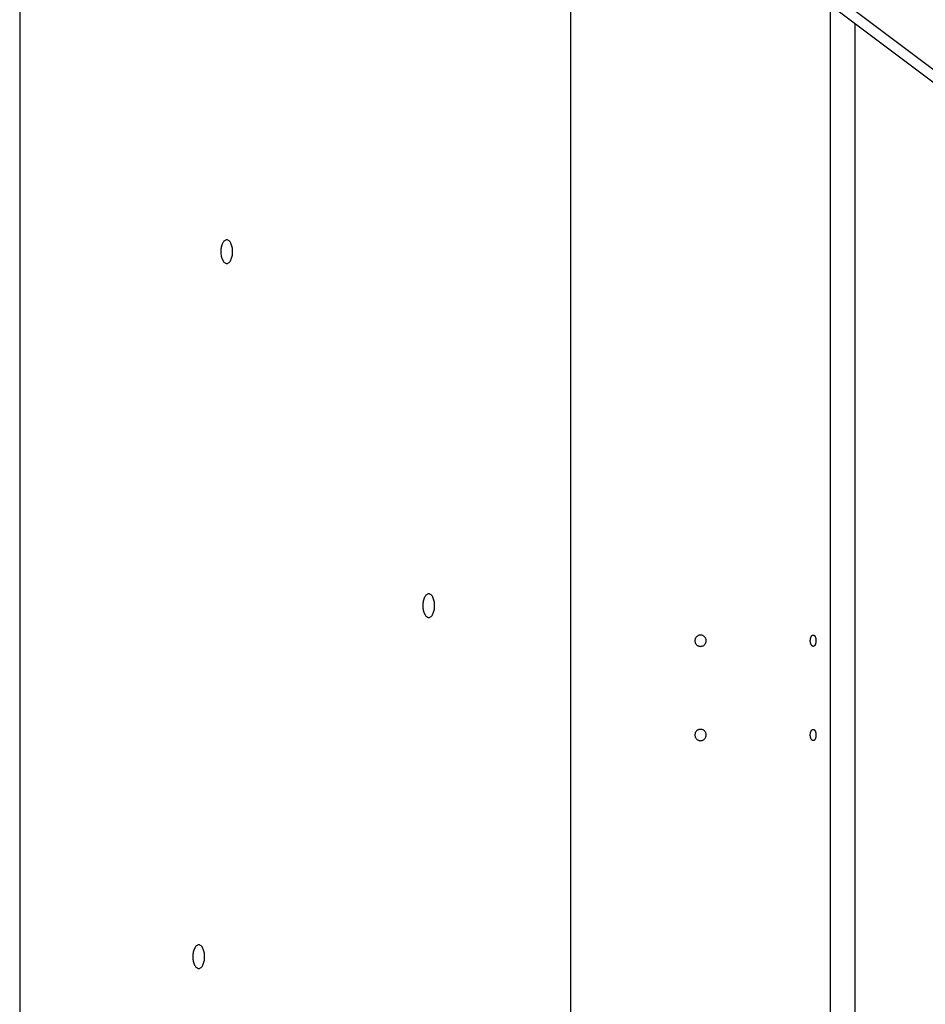
# Model space of a CAD drawing. Extents: x -51 to 51, y -21 to 21.
# Drawn here: x -5 to 0, y -2 to 4 of the extents above; entities that cross this region are included whole.
import ezdxf

# ---------------------------------------------------------------- set-up
doc = ezdxf.new("R2010")
doc.units = 0
doc.layers.get('0').update_dxf_attribs({"linetype": 'CONTINUOUS'})

msp = doc.modelspace()

# ---------------------------------------------------------------- linework, layer by layer
at = {"color": 0}
for points in [[(-2.1579, 5.0006), (18.1524, -10.2295)], [(-2.1579, 5.0006), (18.1524, -10.2295)], [(-2.1579, 5.0006), (18.1524, -10.2295)], [(-2.1579, 5.0006), (18.1524, -10.2295)], [(-2.1579, 5.0006), (18.1524, -10.2295)], [(-2.1579, 5.0006), (18.1524, -10.2295)], [(-2.1579, 5.0006), (18.1524, -10.2295)], [(-2.1579, 5.0006), (18.1524, -10.2295)], [(-2.1579, 5.0006), (18.1524, -10.2295)], [(-2.1579, 5.0006), (18.1524, -10.2295)], [(-2.1579, 5.0006), (18.1524, -10.2295)], [(-2.1579, 5.0006), (18.1524, -10.2295)], [(-2.1579, 5.0006), (18.1524, -10.2295)], [(-2.1579, 5.0006), (18.1524, -10.2295)], [(-2.1579, 5.0006), (18.1524, -10.2295)], [(-2.1579, 5.0006), (18.1524, -10.2295)], [(-2.1579, 5.0006), (18.1524, -10.2295)], [(-2.1579, 5.0006), (18.1524, -10.2295)], [(-2.1579, 5.0006), (18.1524, -10.2295)], [(-2.1579, 5.0006), (18.1524, -10.2295)], [(-2.1579, 5.0006), (18.1524, -10.2295)], [(-2.1604, 4.9351), (18.1498, -10.295)], [(-2.1604, 4.9351), (18.1498, -10.295)], [(-2.1604, 4.9351), (18.1498, -10.295)], [(-2.1604, 4.9351), (18.1498, -10.295)], [(-2.1604, 4.9351), (18.1498, -10.295)], [(-2.1604, 4.9351), (18.1498, -10.295)], [(-2.1604, 4.9351), (18.1498, -10.295)], [(-2.1604, 4.9351), (18.1498, -10.295)], [(-2.1604, 4.9351), (18.1498, -10.295)], [(-2.1604, 4.9351), (18.1498, -10.295)], [(-2.1604, 4.9351), (18.1498, -10.295)], [(-2.1604, 4.9351), (18.1498, -10.295)], [(-2.1604, 4.9351), (18.1498, -10.295)], [(-2.1604, 4.9351), (18.1498, -10.295)], [(-2.1604, 4.9351), (18.1498, -10.295)], [(-2.1604, 4.9351), (18.1498, -10.295)], [(-2.1604, 4.9351), (18.1498, -10.295)], [(-2.1604, 4.9351), (18.1498, -10.295)], [(-2.1604, 4.9351), (18.1498, -10.295)], [(-2.1604, 4.9351), (18.1498, -10.295)], [(-2.1604, 4.9351), (18.1498, -10.295)], [(-4.944, 4.1273), (-4.944, -3.7727)], [(-4.944, 4.1273), (-4.944, -3.7727)], [(-4.944, 4.1273), (-4.944, -3.7727)], [(-4.944, 4.1273), (-4.944, -3.7727)], [(-4.944, 4.1273), (-4.944, -3.7727)], [(-4.944, 4.1273), (-4.944, -3.7727)], [(-4.944, 4.1273), (-4.944, -3.7727)], [(-4.944, 4.1273), (-4.944, -3.7727)], [(-4.944, 4.1273), (-4.944, -3.7727)], [(-4.944, 4.1273), (-4.944, -3.7727)], [(-4.944, 4.1273), (-4.944, -3.7727)], [(-4.944, 4.1273), (-4.944, -3.7727)], [(-4.944, 4.1273), (-4.944, -3.7727)], [(-4.944, 4.1273), (-4.944, -3.7727)], [(-4.944, 4.1273), (-4.944, -3.7727)], [(-4.944, 4.1273), (-4.944, -3.7727)], [(-4.944, 4.1273), (-4.944, -3.7727)], [(-4.944, 4.1273), (-4.944, -3.7727)], [(-4.944, 4.1273), (-4.944, -3.7727)], [(-4.944, 4.1273), (-4.944, -3.7727)], [(-4.944, 4.1273), (-4.944, -3.7727)], [(-2.0232, 4.1273), (-2.0232, -13.2427)], [(-2.0232, 4.1273), (-2.0232, -13.2427)], [(-2.0232, 4.1273), (-2.0232, -13.2427)], [(-2.0232, 4.1273), (-2.0232, -13.2427)], [(-2.0232, 4.1273), (-2.0232, -13.2427)], [(-2.0232, 4.1273), (-2.0232, -13.2427)], [(-2.0232, 4.1273), (-2.0232, -13.2427)], [(-2.0232, 4.1273), (-2.0232, -13.2427)], [(-2.0232, 4.1273), (-2.0232, -13.2427)], [(-2.0232, 4.1273), (-2.0232, -13.2427)], [(-2.0232, 4.1273), (-2.0232, -13.2427)], [(-2.0232, 4.1273), (-2.0232, -13.2427)], [(-2.0232, 4.1273), (-2.0232, -13.2427)], [(-2.0232, 4.1273), (-2.0232, -13.2427)], [(-2.0232, 4.1273), (-2.0232, -13.2427)], [(-2.0232, 4.1273), (-2.0232, -13.2427)], [(-2.0232, 4.1273), (-2.0232, -13.2427)], [(-2.0232, 4.1273), (-2.0232, -13.2427)], [(-2.0232, 4.1273), (-2.0232, -13.2427)], [(-2.0232, 4.1273), (-2.0232, -13.2427)], [(-2.0232, 4.1273), (-2.0232, -13.2427)], [(-0.6432, -13.2427), (-0.6432, 3.7974)], [(-0.6432, -13.2427), (-0.6432, 3.7974)], [(-0.6432, -13.2427), (-0.6432, 3.7974)], [(-0.6432, -13.2427), (-0.6432, 3.7974)], [(-0.6432, -13.2427), (-0.6432, 3.7974)], [(-0.6432, -13.2427), (-0.6432, 3.7974)], [(-0.6432, -13.2427), (-0.6432, 3.7974)], [(-0.6432, -13.2427), (-0.6432, 3.7974)], [(-0.6432, -13.2427), (-0.6432, 3.7974)], [(-0.6432, -13.2427), (-0.6432, 3.7974)], [(-0.6432, -13.2427), (-0.6432, 3.7974)], [(-0.6432, -13.2427), (-0.6432, 3.7974)], [(-0.6432, -13.2427), (-0.6432, 3.7974)], [(-0.6432, -13.2427), (-0.6432, 3.7974)], [(-0.6432, -13.2427), (-0.6432, 3.7974)], [(-0.6432, -13.2427), (-0.6432, 3.7974)], [(-0.6432, -13.2427), (-0.6432, 3.7974)], [(-0.6432, -13.2427), (-0.6432, 3.7974)], [(-0.6432, -13.2427), (-0.6432, 3.7974)], [(-0.6432, -13.2427), (-0.6432, 3.7974)], [(-0.6432, -13.2427), (-0.6432, 3.7974)], [(-0.5141, 3.7006), (-0.5141, 3.7006)], [(-0.5141, 3.7006), (-0.5141, -3.7727)], [(-0.5141, 3.7006), (-0.5141, -3.7727)], [(-0.5141, 3.7006), (-0.5141, -3.7727)], [(-0.5141, 3.7006), (-0.5141, -3.7727)], [(-0.5141, 3.7006), (-0.5141, -3.7727)], [(-0.5141, 3.7006), (-0.5141, -3.7727)], [(-0.5141, 3.7006), (-0.5141, -3.7727)], [(-0.5141, 3.7006), (-0.5141, -3.7727)], [(-0.5141, 3.7006), (-0.5141, -3.7727)], [(-0.5141, 3.7006), (-0.5141, -3.7727)], [(-0.5141, 3.7006), (-0.5141, -3.7727)], [(-0.5141, 3.7006), (-0.5141, -3.7727)], [(-0.5141, 3.7006), (-0.5141, -3.7727)], [(-0.5141, 3.7006), (-0.5141, -3.7727)], [(-0.5141, 3.7006), (-0.5141, -3.7727)], [(-0.5141, 3.7006), (-0.5141, -3.7727)], [(-0.5141, 3.7006), (-0.5141, -3.7727)], [(-0.5141, 3.7006), (-0.5141, -3.7727)], [(-0.5141, 3.7006), (-0.5141, -3.7727)], [(-0.5141, 3.7006), (-0.5141, -3.7727)], [(-0.5141, 3.7006), (-0.5141, -3.7727)], [(-3.8459, 2.4271), (-3.8459, 2.4271), (-3.8426, 2.4274), (-3.8394, 2.4283), (-3.8364, 2.4298), (-3.8336, 2.4319), (-3.8308, 2.4344), (-3.8282, 2.4376), (-3.8258, 2.4412), (-3.8237, 2.4454), (-3.8216, 2.4497), (-3.8198, 2.4545), (-3.8182, 2.4596), (-3.817, 2.4652), (-3.8159, 2.4708), (-3.8152, 2.4769), (-3.8147, 2.4831), (-3.8146, 2.4896), (-3.8146, 2.4896), (-3.8147, 2.4959), (-3.8152, 2.5021), (-3.8159, 2.508), (-3.817, 2.5138), (-3.8182, 2.5191), (-3.8198, 2.5243), (-3.8216, 2.5291), (-3.8237, 2.5337), (-3.8258, 2.5377), (-3.8282, 2.5413), (-3.8308, 2.5444), (-3.8336, 2.5471), (-3.8364, 2.5492), (-3.8394, 2.5507), (-3.8426, 2.5516), (-3.8459, 2.5521), (-3.8459, 2.5521), (-3.8489, 2.5516), (-3.8521, 2.5507), (-3.855, 2.5492), (-3.858, 2.5471), (-3.8606, 2.5444), (-3.8632, 2.5413), (-3.8656, 2.5377), (-3.8679, 2.5337), (-3.8698, 2.5291), (-3.8716, 2.5243), (-3.8732, 2.5191), (-3.8746, 2.5138), (-3.8756, 2.508), (-3.8764, 2.5021), (-3.8768, 2.4959), (-3.8771, 2.4896), (-3.8771, 2.4896), (-3.8768, 2.4831), (-3.8764, 2.4769), (-3.8756, 2.4708), (-3.8746, 2.4652), (-3.8732, 2.4596), (-3.8716, 2.4545), (-3.8698, 2.4497), (-3.8679, 2.4454), (-3.8656, 2.4412), (-3.8632, 2.4376), (-3.8606, 2.4344), (-3.858, 2.4319), (-3.855, 2.4298), (-3.8521, 2.4283), (-3.8489, 2.4274), (-3.8459, 2.4271)], [(-2.7747, 0.5507), (-2.7747, 0.5507), (-2.7714, 0.551), (-2.7683, 0.5519), (-2.7653, 0.5534), (-2.7625, 0.5555), (-2.7597, 0.5579), (-2.7571, 0.5611), (-2.7547, 0.5647), (-2.7526, 0.5689), (-2.7505, 0.5732), (-2.7487, 0.578), (-2.7471, 0.5831), (-2.7459, 0.5887), (-2.7448, 0.5943), (-2.7441, 0.6004), (-2.7436, 0.6066), (-2.7435, 0.6131), (-2.7435, 0.6131), (-2.7436, 0.6194), (-2.7441, 0.6256), (-2.7448, 0.6315), (-2.7459, 0.6374), (-2.7471, 0.6427), (-2.7487, 0.6479), (-2.7505, 0.6527), (-2.7526, 0.6573), (-2.7547, 0.6612), (-2.7571, 0.6648), (-2.7597, 0.6679), (-2.7625, 0.6706), (-2.7653, 0.6727), (-2.7683, 0.6742), (-2.7714, 0.6751), (-2.7747, 0.6756), (-2.7747, 0.6756), (-2.7777, 0.6751), (-2.7809, 0.6742), (-2.7838, 0.6727), (-2.7868, 0.6706), (-2.7894, 0.6679), (-2.792, 0.6648), (-2.7944, 0.6612), (-2.7968, 0.6573), (-2.7987, 0.6527), (-2.8005, 0.6479), (-2.8021, 0.6427), (-2.8035, 0.6374), (-2.8045, 0.6316), (-2.8053, 0.6257), (-2.8057, 0.6195), (-2.806, 0.6132), (-2.806, 0.6132), (-2.8057, 0.6066), (-2.8053, 0.6004), (-2.8045, 0.5943), (-2.8035, 0.5887), (-2.8021, 0.5831), (-2.8005, 0.578), (-2.7987, 0.5732), (-2.7968, 0.5689), (-2.7944, 0.5647), (-2.792, 0.5611), (-2.7894, 0.5579), (-2.7868, 0.5555), (-2.7838, 0.5534), (-2.7809, 0.5519), (-2.7777, 0.551), (-2.7747, 0.5507)], [(-1.3032, 0.4273), (-1.3032, 0.4273), (-1.3033, 0.4302), (-1.3037, 0.4332), (-1.3044, 0.436), (-1.3055, 0.4389), (-1.3066, 0.4414), (-1.3082, 0.444), (-1.3099, 0.4462), (-1.3119, 0.4485), (-1.3139, 0.4503), (-1.3163, 0.4521), (-1.3187, 0.4535), (-1.3214, 0.4549), (-1.3241, 0.4558), (-1.327, 0.4566), (-1.33, 0.457), (-1.3332, 0.4573), (-1.3332, 0.4573), (-1.3361, 0.457), (-1.3391, 0.4566), (-1.3419, 0.4558), (-1.3448, 0.4549), (-1.3473, 0.4535), (-1.3499, 0.4521), (-1.3521, 0.4503), (-1.3544, 0.4485), (-1.3562, 0.4462), (-1.358, 0.444), (-1.3594, 0.4414), (-1.3608, 0.4389), (-1.3617, 0.436), (-1.3625, 0.4332), (-1.3629, 0.4302), (-1.3632, 0.4273), (-1.3632, 0.4273), (-1.3629, 0.4241), (-1.3625, 0.4211), (-1.3617, 0.4182), (-1.3608, 0.4155), (-1.3594, 0.4128), (-1.358, 0.4104), (-1.3562, 0.408), (-1.3544, 0.406), (-1.3521, 0.404), (-1.3499, 0.4023), (-1.3473, 0.4007), (-1.3448, 0.3996), (-1.3419, 0.3985), (-1.3391, 0.3978), (-1.3361, 0.3974), (-1.3332, 0.3973), (-1.3332, 0.3973), (-1.33, 0.3974), (-1.327, 0.3978), (-1.3241, 0.3985), (-1.3214, 0.3996), (-1.3187, 0.4007), (-1.3163, 0.4023), (-1.3139, 0.404), (-1.3119, 0.406), (-1.3099, 0.408), (-1.3082, 0.4104), (-1.3066, 0.4128), (-1.3055, 0.4155), (-1.3044, 0.4182), (-1.3037, 0.4211), (-1.3033, 0.4241), (-1.3032, 0.4273)], [(-0.7512, 0.4273), (-0.7512, 0.4273), (-0.751, 0.4282), (-0.751, 0.4291), (-0.751, 0.43), (-0.751, 0.4309), (-0.7507, 0.4318), (-0.7507, 0.4327), (-0.7507, 0.4336), (-0.7507, 0.4345), (-0.7504, 0.4352), (-0.7504, 0.4361), (-0.7501, 0.437), (-0.7501, 0.4379), (-0.7498, 0.4387), (-0.7497, 0.4396), (-0.7494, 0.4405), (-0.7494, 0.4414), (-0.7494, 0.4414), (-0.749, 0.442), (-0.7487, 0.4429), (-0.7484, 0.4437), (-0.7481, 0.4446), (-0.7477, 0.4452), (-0.7474, 0.4461), (-0.7471, 0.4468), (-0.7468, 0.4477), (-0.7462, 0.4483), (-0.7459, 0.449), (-0.7456, 0.4496), (-0.7453, 0.4504), (-0.7447, 0.451), (-0.7444, 0.4516), (-0.7441, 0.4522), (-0.7438, 0.4528), (-0.7438, 0.4528), (-0.7429, 0.4534), (-0.7423, 0.4541), (-0.7414, 0.4547), (-0.7408, 0.4554), (-0.7399, 0.4557), (-0.7393, 0.4562), (-0.7385, 0.4565), (-0.7379, 0.4569), (-0.737, 0.4569), (-0.7364, 0.4571), (-0.7355, 0.4571), (-0.7349, 0.4572), (-0.734, 0.4569), (-0.7334, 0.4569), (-0.7326, 0.4566), (-0.732, 0.4564), (-0.732, 0.4564), (-0.7314, 0.456), (-0.731, 0.4557), (-0.7304, 0.4554), (-0.7301, 0.4551), (-0.7295, 0.4545), (-0.7292, 0.4542), (-0.7287, 0.4538), (-0.7284, 0.4535), (-0.7278, 0.4529), (-0.7275, 0.4524), (-0.7272, 0.4518), (-0.7269, 0.4514), (-0.7265, 0.4508), (-0.7262, 0.4502), (-0.7259, 0.4496), (-0.7256, 0.449), (-0.7256, 0.449), (-0.725, 0.4478), (-0.7244, 0.4466), (-0.7238, 0.4453), (-0.7235, 0.4441), (-0.7231, 0.4426), (-0.7228, 0.4414), (-0.7225, 0.4399), (-0.7222, 0.4387), (-0.7219, 0.4372), (-0.7216, 0.4357), (-0.7213, 0.4342), (-0.7213, 0.4327), (-0.7211, 0.4311), (-0.7211, 0.4296), (-0.7211, 0.4281), (-0.7212, 0.4266), (-0.7212, 0.4266), (-0.7212, 0.4251), (-0.7212, 0.4238), (-0.7212, 0.4223), (-0.7213, 0.4211), (-0.7213, 0.4196), (-0.7216, 0.4184), (-0.7218, 0.4171), (-0.7221, 0.4159), (-0.7223, 0.4146), (-0.7226, 0.4134), (-0.7229, 0.4122), (-0.7233, 0.4111), (-0.7236, 0.4099), (-0.7241, 0.4089), (-0.7244, 0.4078), (-0.725, 0.4069), (-0.725, 0.4069), (-0.7253, 0.406), (-0.7256, 0.4051), (-0.7259, 0.4042), (-0.7265, 0.4036), (-0.7268, 0.4028), (-0.7274, 0.4022), (-0.7278, 0.4016), (-0.7284, 0.4011), (-0.7287, 0.4005), (-0.7293, 0.3999), (-0.7298, 0.3994), (-0.7304, 0.3991), (-0.731, 0.3987), (-0.7316, 0.3984), (-0.7322, 0.3981), (-0.7328, 0.3979), (-0.7328, 0.3979), (-0.7331, 0.3976), (-0.7334, 0.3976), (-0.7337, 0.3974), (-0.7343, 0.3974), (-0.7346, 0.3973), (-0.7349, 0.3973), (-0.7352, 0.3973), (-0.7358, 0.3973), (-0.7361, 0.3973), (-0.7364, 0.3973), (-0.7367, 0.3973), (-0.7373, 0.3974), (-0.7376, 0.3974), (-0.7381, 0.3976), (-0.7384, 0.3977), (-0.739, 0.398), (-0.739, 0.398), (-0.7396, 0.3983), (-0.7403, 0.3987), (-0.7409, 0.3992), (-0.7418, 0.3998), (-0.7424, 0.4004), (-0.7431, 0.4012), (-0.7437, 0.4021), (-0.7446, 0.403), (-0.7452, 0.4039), (-0.7458, 0.4049), (-0.7464, 0.4059), (-0.747, 0.4071), (-0.7474, 0.4083), (-0.748, 0.4095), (-0.7485, 0.4108), (-0.7491, 0.4123), (-0.7491, 0.4123), (-0.7491, 0.4131), (-0.7494, 0.414), (-0.7496, 0.4149), (-0.7499, 0.4158), (-0.7499, 0.4167), (-0.7502, 0.4176), (-0.7503, 0.4185), (-0.7506, 0.4195), (-0.7506, 0.4204), (-0.7507, 0.4213), (-0.7507, 0.4222), (-0.751, 0.4234), (-0.751, 0.4243), (-0.751, 0.4252), (-0.751, 0.4261), (-0.7512, 0.4273)], [(-1.3032, -0.0727), (-1.3032, -0.0727), (-1.3033, -0.0695), (-1.3037, -0.0665), (-1.3044, -0.0636), (-1.3055, -0.0609), (-1.3066, -0.0582), (-1.3082, -0.0558), (-1.3099, -0.0534), (-1.3119, -0.0514), (-1.3139, -0.0494), (-1.3163, -0.0477), (-1.3187, -0.0461), (-1.3214, -0.045), (-1.3241, -0.0439), (-1.327, -0.0432), (-1.33, -0.0428), (-1.3332, -0.0427), (-1.3332, -0.0427), (-1.3361, -0.0428), (-1.3391, -0.0432), (-1.3419, -0.0439), (-1.3448, -0.045), (-1.3473, -0.0461), (-1.3499, -0.0477), (-1.3521, -0.0494), (-1.3544, -0.0514), (-1.3562, -0.0534), (-1.358, -0.0558), (-1.3594, -0.0582), (-1.3608, -0.0609), (-1.3617, -0.0636), (-1.3625, -0.0665), (-1.3629, -0.0695), (-1.3632, -0.0727), (-1.3632, -0.0727), (-1.3629, -0.0756), (-1.3625, -0.0786), (-1.3617, -0.0813), (-1.3608, -0.0842), (-1.3594, -0.0867), (-1.358, -0.0893), (-1.3562, -0.0915), (-1.3544, -0.0938), (-1.3521, -0.0956), (-1.3499, -0.0974), (-1.3473, -0.0988), (-1.3448, -0.1002), (-1.3419, -0.1012), (-1.3391, -0.102), (-1.3361, -0.1024), (-1.3332, -0.1027), (-1.3332, -0.1027), (-1.33, -0.1024), (-1.327, -0.102), (-1.3241, -0.1012), (-1.3214, -0.1002), (-1.3187, -0.0988), (-1.3163, -0.0974), (-1.3139, -0.0956), (-1.3119, -0.0938), (-1.3099, -0.0915), (-1.3082, -0.0893), (-1.3066, -0.0867), (-1.3055, -0.0842), (-1.3044, -0.0813), (-1.3037, -0.0786), (-1.3033, -0.0756), (-1.3032, -0.0727)], [(-0.7512, -0.0727), (-0.7512, -0.0727), (-0.751, -0.0716), (-0.751, -0.0707), (-0.751, -0.0698), (-0.751, -0.0689), (-0.7507, -0.068), (-0.7507, -0.0671), (-0.7507, -0.0662), (-0.7507, -0.0653), (-0.7504, -0.0644), (-0.7504, -0.0635), (-0.7501, -0.0626), (-0.7501, -0.0618), (-0.7498, -0.0609), (-0.7497, -0.0601), (-0.7494, -0.0592), (-0.7494, -0.0586), (-0.7494, -0.0586), (-0.749, -0.0577), (-0.7487, -0.0568), (-0.7484, -0.0559), (-0.7481, -0.0551), (-0.7477, -0.0542), (-0.7474, -0.0535), (-0.7471, -0.0527), (-0.7468, -0.0521), (-0.7462, -0.0512), (-0.7459, -0.0506), (-0.7456, -0.05), (-0.7453, -0.0494), (-0.7447, -0.0488), (-0.7444, -0.0482), (-0.7441, -0.0476), (-0.7438, -0.0472), (-0.7438, -0.0472), (-0.7429, -0.0463), (-0.7423, -0.0456), (-0.7414, -0.045), (-0.7408, -0.0445), (-0.7399, -0.0439), (-0.7393, -0.0435), (-0.7385, -0.0432), (-0.7379, -0.043), (-0.737, -0.0427), (-0.7364, -0.0426), (-0.7355, -0.0426), (-0.7349, -0.0427), (-0.734, -0.0427), (-0.7334, -0.0429), (-0.7326, -0.0432), (-0.732, -0.0436), (-0.732, -0.0436), (-0.7314, -0.0437), (-0.731, -0.044), (-0.7304, -0.0443), (-0.7301, -0.0446), (-0.7295, -0.0449), (-0.7292, -0.0454), (-0.7287, -0.0457), (-0.7284, -0.0463), (-0.7278, -0.0466), (-0.7275, -0.0472), (-0.7272, -0.0478), (-0.7269, -0.0484), (-0.7265, -0.049), (-0.7262, -0.0496), (-0.7259, -0.0502), (-0.7256, -0.051), (-0.7256, -0.051), (-0.725, -0.052), (-0.7244, -0.0532), (-0.7238, -0.0544), (-0.7235, -0.0557), (-0.7231, -0.0569), (-0.7228, -0.0583), (-0.7225, -0.0597), (-0.7222, -0.0612), (-0.7219, -0.0626), (-0.7216, -0.0641), (-0.7213, -0.0656), (-0.7213, -0.0671), (-0.7211, -0.0686), (-0.7211, -0.0701), (-0.7211, -0.0716), (-0.7212, -0.0734), (-0.7212, -0.0734), (-0.7212, -0.0746), (-0.7212, -0.076), (-0.7212, -0.0772), (-0.7213, -0.0787), (-0.7213, -0.0799), (-0.7216, -0.0812), (-0.7218, -0.0824), (-0.7221, -0.0839), (-0.7223, -0.0851), (-0.7226, -0.0863), (-0.7229, -0.0875), (-0.7233, -0.0887), (-0.7236, -0.0896), (-0.7241, -0.0908), (-0.7244, -0.0919), (-0.725, -0.0931), (-0.725, -0.0931), (-0.7253, -0.0937), (-0.7256, -0.0946), (-0.7259, -0.0952), (-0.7265, -0.0961), (-0.7268, -0.0967), (-0.7274, -0.0974), (-0.7278, -0.098), (-0.7284, -0.0988), (-0.7287, -0.0992), (-0.7293, -0.0998), (-0.7298, -0.1001), (-0.7304, -0.1007), (-0.731, -0.101), (-0.7316, -0.1014), (-0.7322, -0.1017), (-0.7328, -0.1021), (-0.7328, -0.1021), (-0.7331, -0.1021), (-0.7334, -0.1022), (-0.7337, -0.1022), (-0.7343, -0.1025), (-0.7346, -0.1025), (-0.7349, -0.1025), (-0.7352, -0.1025), (-0.7358, -0.1026), (-0.7361, -0.1024), (-0.7364, -0.1024), (-0.7367, -0.1024), (-0.7373, -0.1024), (-0.7376, -0.1021), (-0.7381, -0.1021), (-0.7384, -0.102), (-0.739, -0.102), (-0.739, -0.102), (-0.7396, -0.1014), (-0.7403, -0.101), (-0.7409, -0.1004), (-0.7418, -0.0999), (-0.7424, -0.099), (-0.7431, -0.0984), (-0.7437, -0.0975), (-0.7446, -0.0968), (-0.7452, -0.0957), (-0.7458, -0.0948), (-0.7464, -0.0936), (-0.747, -0.0926), (-0.7474, -0.0914), (-0.748, -0.0902), (-0.7485, -0.0889), (-0.7491, -0.0877), (-0.7491, -0.0877), (-0.7491, -0.0867), (-0.7494, -0.0858), (-0.7496, -0.0849), (-0.7499, -0.084), (-0.7499, -0.0831), (-0.7502, -0.0822), (-0.7503, -0.0813), (-0.7506, -0.0804), (-0.7506, -0.0792), (-0.7507, -0.0783), (-0.7507, -0.0774), (-0.751, -0.0765), (-0.751, -0.0754), (-0.751, -0.0745), (-0.751, -0.0736), (-0.7512, -0.0727)], [(-3.9944, -1.3101), (-3.9944, -1.3101), (-3.9911, -1.3096), (-3.988, -1.3087), (-3.985, -1.3072), (-3.9822, -1.3051), (-3.9794, -1.3024), (-3.9768, -1.2993), (-3.9744, -1.2957), (-3.9723, -1.2918), (-3.9702, -1.2872), (-3.9684, -1.2824), (-3.9668, -1.2772), (-3.9656, -1.2719), (-3.9645, -1.266), (-3.9638, -1.2601), (-3.9633, -1.2539), (-3.9632, -1.2476), (-3.9632, -1.2476), (-3.9633, -1.2411), (-3.9638, -1.2349), (-3.9645, -1.2288), (-3.9656, -1.2232), (-3.9668, -1.2176), (-3.9684, -1.2125), (-3.9702, -1.2077), (-3.9723, -1.2034), (-3.9744, -1.1992), (-3.9768, -1.1956), (-3.9794, -1.1924), (-3.9822, -1.1899), (-3.985, -1.1878), (-3.988, -1.1863), (-3.9911, -1.1854), (-3.9944, -1.1851), (-3.9944, -1.1851), (-3.9974, -1.1854), (-4.0006, -1.1863), (-4.0035, -1.1878), (-4.0065, -1.1899), (-4.0091, -1.1924), (-4.0117, -1.1956), (-4.0141, -1.1992), (-4.0165, -1.2034), (-4.0184, -1.2077), (-4.0202, -1.2125), (-4.0218, -1.2176), (-4.0232, -1.2232), (-4.0242, -1.2288), (-4.025, -1.2349), (-4.0254, -1.2411), (-4.0257, -1.2476), (-4.0257, -1.2476), (-4.0254, -1.2539), (-4.025, -1.2601), (-4.0242, -1.266), (-4.0232, -1.2719), (-4.0218, -1.2772), (-4.0202, -1.2824), (-4.0184, -1.2872), (-4.0165, -1.2918), (-4.0141, -1.2957), (-4.0117, -1.2993), (-4.0091, -1.3024), (-4.0065, -1.3051), (-4.0035, -1.3072), (-4.0006, -1.3087), (-3.9974, -1.3096), (-3.9944, -1.3101)]]:
    msp.add_lwpolyline(points, dxfattribs=at)

doc.saveas('drawing.dxf')
